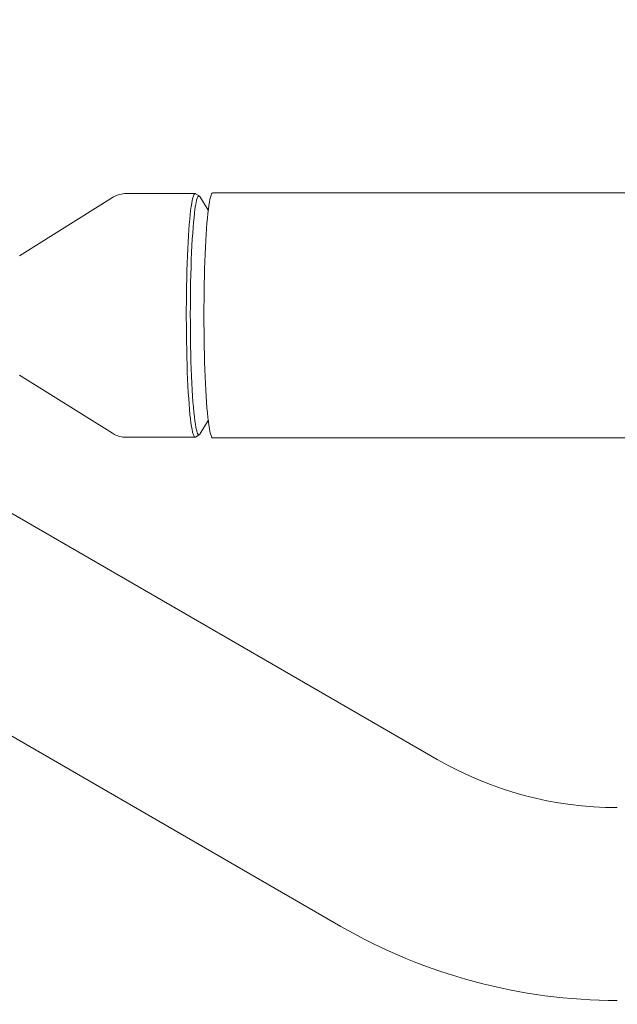
# Model space of a CAD drawing. Units: millimetres. Extents: x -10146 to 11599, y -12009 to 6788.
# Drawn here: x 105 to 223, y 944 to 1138 of the extents above; entities that cross this region are included whole.
import ezdxf

# ---------------------------------------------------------------- set-up
doc = ezdxf.new("R2010")
doc.units = ezdxf.units.MM
doc.header["$LTSCALE"] = 20
doc.linetypes.add('HIDDEN', pattern=[9.525, 6.35, -3.175])
doc.layers.add('2d', color=230, linetype='Continuous')
doc.layers.add('EN-Free_Space_Hatch', color=10, linetype='HIDDEN')

msp = doc.modelspace()

# ---------------------------------------------------------------- hatches: boundary and pattern name
at = {"layer": 'EN-Free_Space_Hatch'}
h = msp.add_hatch(dxfattribs=at)
h.set_pattern_fill('ANSI31', color=256, scale=100)
h.set_pattern_definition([(256.7138, (-1772.05, 4038.24), (309.002, -72.9663), [])])
edge = h.paths.add_edge_path()
edge.add_line((-153.14, 2265.51), (-462.82, 2801.88))
edge.add_arc((-2187.04, 1806.4), 1990.97, 30, 72.57984)
edge.add_arc((-1255.36, 4775.73), 1121.1, 214.15082, 252.57984, ccw=False)
edge.add_line((-2183.14, 4146.37), (-2801.45, 5146.96))
edge.add_arc((-3652.14, 4621.28), 1000, 31.71381, 211.71381)
edge.add_line((-4502.82, 4095.61), (-3722.56, 2832.93))
edge.add_arc((-1772.05, 4038.24), 2292.87, 211.71381, 259.65588)
edge.add_line((-2183.76, 1782.64), (-1885.19, 1265.51))
edge.add_arc((-1019.17, 1765.51), 1000, 210, 390)
edge = h.paths.add_edge_path()
edge.add_line((-4492.74, -8327.45), (-4492.74, -10008.59))
edge.add_arc((-5492.74, -10008.59), 1000, -90, 0, ccw=False)
edge.add_arc((-5492.74, -10008.59), 1000, 180, 270, ccw=False)
edge.add_line((-6492.74, -10008.59), (-6492.74, -8327.45))
edge.add_line((-6492.74, -8327.45), (-4492.74, -8327.45))
edge = h.paths.add_edge_path()
edge.add_line((1488.87, -4032.63), (2844.21, -5503.37))
edge.add_line((2844.21, -5503.37), (1607.95, -6642.62))
edge.add_arc((930.28, -5907.25), 1000, 222.66156, 312.66156, ccw=False)
edge.add_arc((930.28, -5907.25), 1000, 132.66156, 222.66156, ccw=False)
edge.add_line((252.62, -5171.88), (1488.87, -4032.63))
edge = h.paths.add_edge_path()
edge.add_line((5191.03, 2410.47), (4881.35, 2946.84))
edge.add_arc((3157.13, 1951.36), 1990.97, 30, 72.57984)
edge.add_arc((4088.81, 4920.69), 1121.1, 214.15082, 252.57984, ccw=False)
edge.add_line((3161.03, 4291.33), (2542.72, 5291.92))
edge.add_arc((1692.03, 4766.24), 1000, 31.71381, 211.71381)
edge.add_line((841.35, 4240.57), (1621.61, 2977.89))
edge.add_arc((3572.12, 4183.2), 2292.87, 211.71381, 259.65588)
edge.add_line((3160.41, 1927.6), (3458.98, 1410.47))
edge.add_arc((4325, 1910.47), 1000, 210, 390)
edge = h.paths.add_edge_path()
edge.add_arc((-714.02, -154.72), 500, 0, 360)

# ---------------------------------------------------------------- linework, layer by layer
at = {"layer": '2d', "lineweight": 0}
for p, q in [((143.1, 1104.16), (2781.65, 1104.16)), ((105.02, 1091.76), (123.31, 1103.23)), ((139.61, 1104.01), (126.03, 1104.01)), ((140.44, 1103.56), (139.68, 1103.99)), ((142.21, 1100.75), (140.57, 1103.42)), ((105.02, 1068.26), (123.31, 1056.79)), ((142.21, 1059.27), (140.57, 1056.6)), ((139.61, 1056.01), (126.03, 1056.01)), ((140.44, 1056.45), (139.68, 1056.03)), ((143.1, 1055.86), (2781.65, 1055.86)), ((187.36, 992.52), (98.16, 1044.02)), ((168.36, 959.61), (77.74, 1011.93))]:
    msp.add_line(p, q, dxfattribs=at)
for radius in [71, 109]:
    msp.add_arc((222.86, 1054.01), radius, 240, 270, dxfattribs=at)
for centre, major_axis, start_param, end_param in [((143.1, 1080.01), (0, 24.15), 0, 3.141593), ((140.37, 1080.01), (0, 23.57), 0, 3.258598), ((140.37, 1080.01), (0, 23.57), -0.117005, 0)]:
    msp.add_ellipse(centre, major_axis=major_axis, ratio=0.072022, start_param=start_param, end_param=end_param, dxfattribs=at)
at = {"layer": '2d', "lineweight": 0, "extrusion": (0, 0, -1)}
for major_axis, start_param, end_param in [((0, -24), -0.040252, 3.141593), ((0, 24), 0, 0.040252)]:
    msp.add_ellipse((139.61, 1080.01), major_axis=major_axis, ratio=0.072022, start_param=start_param, end_param=end_param, dxfattribs=at)
at = {"layer": '2d', "lineweight": 0}
for points, knots in [([(126.03, 1104.01), (125.82, 1104.01), (125.6, 1104), (125.19, 1103.94), (124.98, 1103.9), (124.59, 1103.81), (124.41, 1103.75), (124.06, 1103.62), (123.89, 1103.54), (123.59, 1103.39), (123.44, 1103.31), (123.31, 1103.23)], [0, 0, 0, 0, 0.00902736, 0.00902736, 0.01805472, 0.01805472, 0.02708207, 0.02708207, 0.03610943, 0.03610943, 0.04513679, 0.04513679, 0.04513679, 0.04513679]), ([(123.31, 1056.79), (123.44, 1056.71), (123.59, 1056.63), (123.89, 1056.48), (124.06, 1056.4), (124.41, 1056.27), (124.59, 1056.21), (124.98, 1056.11), (125.19, 1056.07), (125.6, 1056.02), (125.82, 1056.01), (126.03, 1056.01)], [3.09645586, 3.09645586, 3.09645586, 3.09645586, 3.10548322, 3.10548322, 3.11451058, 3.11451058, 3.12353794, 3.12353794, 3.1325653, 3.1325653, 3.14159265, 3.14159265, 3.14159265, 3.14159265])]:
    msp.add_open_spline(points, degree=3, knots=knots, dxfattribs=at)

doc.saveas('drawing.dxf')
